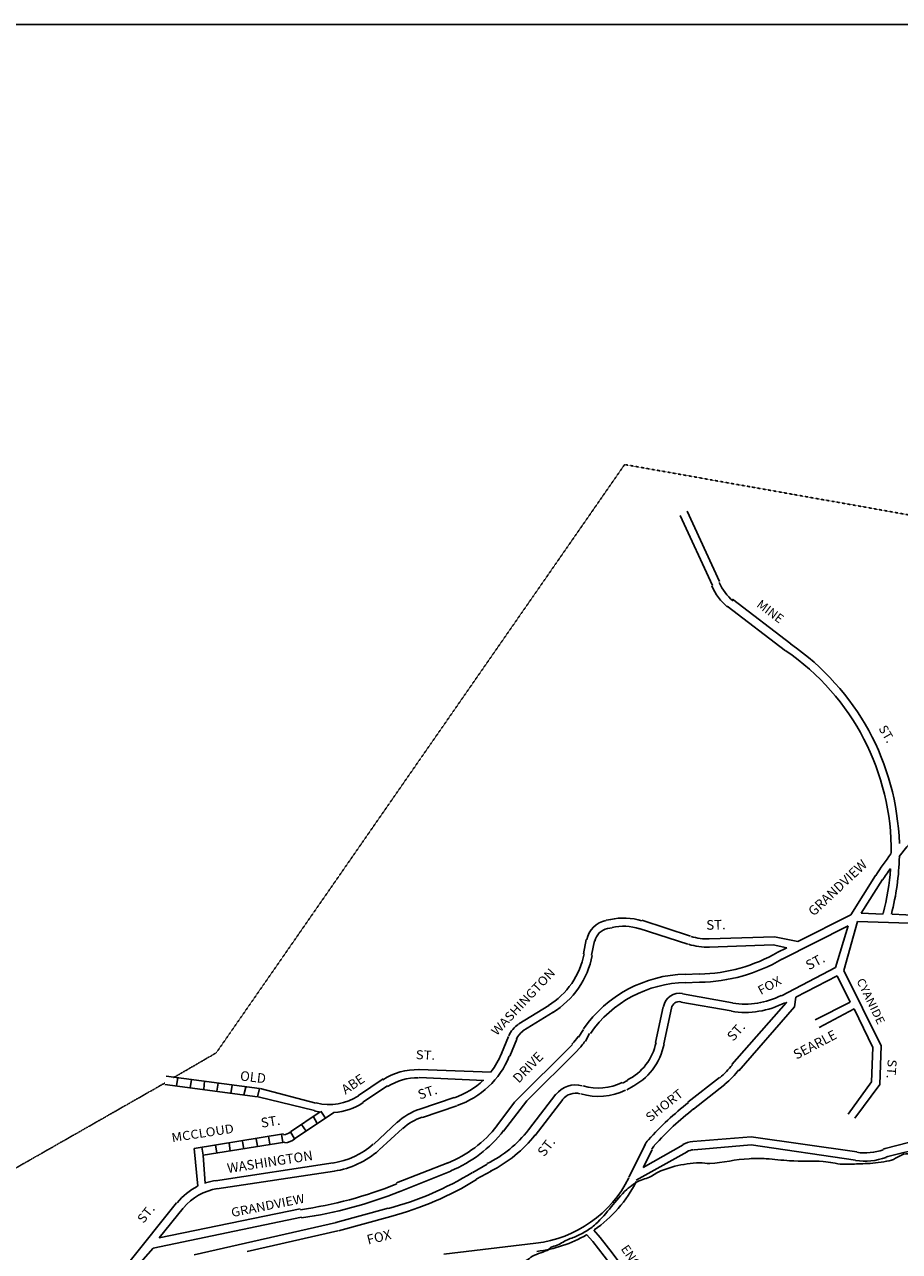
# Model space of a CAD drawing. Extents: x -53400 to 406867, y -42846 to 16153218.
# Drawn here: x -10137 to -7585, y -3138 to 441 of the extents above; entities that cross this region are included whole.
import ezdxf

# ---------------------------------------------------------------- set-up
doc = ezdxf.new("R2010")
doc.units = 0
doc.header["$MEASUREMENT"] = 0
doc.linetypes.add('DGN_STYLE_3', pattern=[0.0011, 0, -0.0011])
for name, color, linetype in [('L13', 7, 'CONTINUOUS'), ('L2', 7, 'CONTINUOUS'), ('L3', 7, 'CONTINUOUS'), ('L5', 7, 'CONTINUOUS'), ('L7', 7, 'CONTINUOUS'), ('L9', 7, 'CONTINUOUS')]:
    doc.layers.add(name, color=color, linetype=linetype)
doc.styles.add('STYLE-FONT002', font='font002.shx')

msp = doc.modelspace()

# ---------------------------------------------------------------- linework, layer by layer
at = {"layer": 'L13', "color": 7, "linetype": 'CONTINUOUS', "flags": 128}
msp.add_lwpolyline([(-18124.6, 441), (-170.6, 441)], dxfattribs=at)
at = {"layer": 'L2', "color": 6, "linetype": 'DGN_STYLE_3'}
for p, q in [((-8386.8, -842.6), (-9577.9, -2558.9)), ((-7290, -1037), (-8386.8, -842.6)), ((-9577.9, -2558.9), (-9702.2, -2631.1)), ((-9728.3, -2647.2), (-10578.5, -3132.4))]:
    msp.add_line(p, q, dxfattribs=at)
at = {"layer": 'L3', "color": 2, "linetype": 'CONTINUOUS'}
for p, q in [((-8224.4, -990.9), (-8130.2, -1195.5)), ((-8204.4, -978.9), (-8110.1, -1183.4)), ((-8072, -1235.6), (-7901.6, -1365.9)), ((-8088.1, -1255.6), (-7917.6, -1385.9)), ((-7727.2, -2155.9), (-7655, -2041.6)), ((-7697.1, -2151.9), (-7634.9, -2053.7)), ((-8441, -2171.9), (-8426.9, -2169.9)), ((-8194.4, -2218.1), (-8336.7, -2171.9)), ((-7727.2, -2155.9), (-7881.6, -2234.1)), ((-7707.1, -2176), (-7747.2, -2318.3)), ((-7707.1, -2176), (-7526.6, -2182)), ((-7697.1, -2151.9), (-7632.9, -2153.9)), ((-7606.8, -2153.9), (-7526.6, -2157.9)), ((-8437, -2196), (-8422.9, -2194)), ((-8202.4, -2242.1), (-8344.7, -2196)), ((-7735.2, -2188), (-7929.7, -2286.2)), ((-7735.2, -2188), (-7771.3, -2310.3)), ((-8507.1, -2270.2), (-8499.1, -2228.1)), ((-8483.1, -2274.2), (-8475.1, -2232.1)), ((-7949.7, -2220.1), (-8140.2, -2226.1)), ((-7953.7, -2244.1), (-8140.2, -2250.2)), ((-7913.6, -2252.2), (-7953.7, -2244.1)), ((-7881.6, -2234.1), (-7949.7, -2220.1)), ((-7913.6, -2252.2), (-7941.7, -2266.2)), ((-7771.3, -2310.3), (-7929.7, -2392.5)), ((-7747.2, -2318.3), (-7638.9, -2538.9)), ((-8168.3, -2328.3), (-8210.4, -2330.4)), ((-8168.3, -2352.4), (-8210.4, -2354.4)), ((-7767.3, -2334.4), (-7887.6, -2396.5)), ((-7767.3, -2334.4), (-7729.2, -2410.6)), ((-8072, -2412.6), (-8218.4, -2386.5)), ((-7887.6, -2396.5), (-7891.6, -2424.6)), ((-8695.6, -2474.7), (-8607.4, -2420.6)), ((-8274.5, -2424.6), (-8296.6, -2528.9)), ((-8250.5, -2428.6), (-8272.5, -2532.9)), ((-8076.1, -2436.6), (-8222.4, -2410.6)), ((-7915.6, -2412.6), (-8074, -2593)), ((-7891.6, -2424.6), (-8054, -2611.1)), ((-7915.6, -2412.6), (-7917.6, -2412.6)), ((-7729.2, -2410.6), (-7831.4, -2462.7)), ((-7717.1, -2430.6), (-7819.4, -2484.8)), ((-7717.1, -2430.6), (-7663, -2542.9)), ((-8683.6, -2494.8), (-8595.4, -2440.6)), ((-8507.1, -2490.8), (-8521.2, -2512.8)), ((-8489.1, -2502.8), (-8501.1, -2524.9)), ((-8745.8, -2560.9), (-8725.7, -2510.8)), ((-8721.7, -2569), (-8701.6, -2518.8)), ((-8539.2, -2534.9), (-8707.7, -2703.3)), ((-7638.9, -2538.9), (-7642.9, -2651.2)), ((-8523.2, -2550.9), (-8671.6, -2699.3)), ((-7663, -2542.9), (-7667, -2643.2)), ((-8775.8, -2615.1), (-8986.4, -2607.1)), ((-9090.6, -2635.1), (-9162.8, -2683.3)), ((-8797.9, -2639.2), (-8986.4, -2631.1)), ((-8392.9, -2647.2), (-8378.8, -2639.2)), ((-8110.1, -2631.1), (-8202.4, -2703.3)), ((-7667, -2643.2), (-7735.2, -2737.4)), ((-9287.1, -2705.3), (-9449.6, -2663.2)), ((-9078.6, -2655.2), (-9150.8, -2703.3)), ((-8587.4, -2679.2), (-8667.6, -2783.5)), ((-8380.8, -2667.2), (-8366.8, -2659.2)), ((-8094.1, -2651.2), (-8186.3, -2723.4)), ((-7642.9, -2651.2), (-7715.1, -2749.4)), ((-9291.2, -2727.4), (-9455.6, -2687.3)), ((-8984.4, -2723.4), (-8884.1, -2689.3)), ((-8976.4, -2747.4), (-8876.1, -2713.3)), ((-8707.7, -2703.3), (-8759.8, -2771.5)), ((-8671.6, -2699.3), (-8739.7, -2787.5)), ((-8567.3, -2695.3), (-8647.5, -2799.6)), ((-9118.7, -2825.6), (-9050.5, -2761.5)), ((-9102.7, -2841.7), (-9034.5, -2779.5)), ((-8326.7, -2827.6), (-8374.8, -2921.9)), ((-8216.4, -2827.6), (-8332.7, -2893.8)), ((-8017.9, -2803.6), (-8188.3, -2817.6)), ((-8017.9, -2827.6), (-8184.3, -2841.7)), ((-7709.1, -2847.7), (-8017.9, -2803.6)), ((-7713.1, -2871.7), (-8017.9, -2827.6)), ((-7524.6, -2811.6), (-7626.9, -2837.7)), ((-9632, -2947.9), (-9642.1, -2837.7)), ((-9610, -2939.9), (-9616, -2857.7)), ((-8204.4, -2847.7), (-8352.8, -2929.9)), ((-8306.6, -2841.7), (-8332.7, -2893.8)), ((-7626.9, -2837.7), (-7632.9, -2839.7)), ((-7618.9, -2861.7), (-7624.9, -2863.7)), ((-7516.6, -2835.7), (-7618.9, -2861.7)), ((-9579.9, -2931.9), (-9237, -2879.8)), ((-8902.2, -2879.8), (-9052.5, -2937.9)), ((-8787.9, -2883.8), (-8830, -2907.8)), ((-9575.9, -2956), (-9233, -2903.8)), ((-8894.1, -2903.8), (-9044.5, -2964)), ((-8775.8, -2903.8), (-8820, -2927.9)), ((-9694.2, -2996.1), (-9832.5, -3170.5)), ((-9762.4, -3128.4), (-9329.2, -3038.2)), ((-9674.1, -3012.1), (-9744.3, -3098.3)), ((-9744.3, -3098.3), (-9333.3, -3014.1)), ((-9076.6, -3012.1), (-9229, -3054.2)), ((-9068.6, -3036.2), (-9221, -3078.3)), ((-9642.1, -3148.4), (-9227, -3054.2)), ((-9487.7, -3138.4), (-9223, -3078.3)), ((-9762.4, -3128.4), (-9812.5, -3186.6)), ((-8645.5, -3114.4), (-8914.2, -3146.4))]:
    msp.add_line(p, q, dxfattribs=at)
for centre, major_axis, start_param, end_param in [((-7968.5, -1122.4), (125.7, 129.3), 2.766623, 3.199995), ((-7968.5, -1122.4), (108.9, 112.1), 2.766623, 3.199995), ((-8176.1, -1860.4), (326.8, 336.2), 3.929941, 4.44051), ((-8176.1, -1860.4), (343.5, 353.5), 3.929941, 4.440511), ((-8201.1, -2701.8), (259.8, 267.3), 0.793798, 1.732465), ((-8201.1, -2701.8), (243, 250), 0.793798, 1.732465), ((-8226.7, -2433.3), (33.5, 34.5), 0.585548, 2.141543), ((-8226.7, -2433.3), (16.8, 17.2), 0.585548, 2.141544), ((-8448.5, -2498.3), (108.9, 112.1), 4.36919, 5.288909), ((-8448.5, -2498.3), (125.7, 129.3), 4.36919, 5.28891), ((-8956.8, -2473.6), (176, 181.1), 4.24025, 5.095803), ((-8956.8, -2473.6), (159.2, 163.8), 4.818759, 5.095804), ((-8956.8, -2473.6), (159.2, 163.8), 4.240248, 4.675892), ((-8530, -2724.7), (50.3, 51.7), 0.497688, 1.68366), ((-8463.3, -2505.7), (108.9, 112.1), 3.627242, 4.369189), ((-8530, -2724.7), (33.5, 34.5), 0.497688, 1.68366), ((-8463.3, -2505.7), (125.7, 129.3), 3.627242, 4.36919), ((-7597.9, -3467.8), (678.7, 698.3), 1.438716, 1.603273), ((-7597.9, -3467.8), (662, 681.1), 1.438716, 1.603274), ((-9034.1, -2557.8), (243, 250), 4.29808, 4.824134), ((-9034.1, -2557.8), (259.7, 267.3), 4.29808, 4.824135), ((-8941.7, -2569.4), (243, 250), 4.369163, 4.820616), ((-9271.5, -2654.5), (159.2, 163.8), 4.062093, 4.638306), ((-8941.7, -2569.4), (259.7, 267.3), 4.369164, 4.820617), ((-8181.8, -2889.3), (50.3, 51.7), 0.858914, 1.283108), ((-9271.5, -2654.5), (176, 181.1), 4.062093, 4.638306), ((-8181.8, -2889.3), (33.5, 34.5), 0.858914, 1.283108), ((-7685.7, -2694.6), (108.9, 112.1), 3.759576, 4.260366), ((-7685.7, -2694.6), (125.7, 129.3), 3.759577, 4.260367), ((-9551.8, -3109.6), (125.7, 129.3), 0.917824, 1.093521), ((-9323.8, -2096.9), (661.9, 681.1), 4.177834, 4.458788), ((-9323.8, -2096.9), (678.7, 698.4), 4.177834, 4.458789), ((-9551.8, -3109.6), (125.7, 129.3), 1.233651, 1.661384), ((-9551.8, -3109.6), (108.9, 112.1), 0.917822, 1.661386), ((-9497.8, -1838.3), (829.5, 853.6), 4.052555, 4.297533), ((-9497.8, -1838.3), (846.2, 870.8), 4.052555, 4.297534)]:
    msp.add_ellipse(centre, major_axis=major_axis, ratio=0.999384, start_param=start_param, end_param=end_param, dxfattribs=at)
at = {"layer": 'L3', "color": 2, "linetype": 'CONTINUOUS', "extrusion": (0, 0, -1)}
for centre, major_axis, start_param, end_param in [((-8318.3, -1970.6), (494.4, 508.7), 6.113914, 7.093097), ((-8318.3, -1970.6), (511.1, 525.9), 6.113912, 7.051972), ((-6834.5, -2566.1), (662, 681), 4.598569, 4.698831), ((-6834.5, -2566.1), (678.8, 698.3), 4.510294, 4.590179), ((-8318.3, -1970.6), (511.1, 525.9), 0.820753, 1.05304), ((-6834.5, -2566.1), (662, 681), 4.510293, 4.552946), ((-8318.3, -1970.6), (494.4, 508.7), 0.872054, 1.059234), ((-8426.5, -2243), (50.3, 51.7), 4.145839, 5.300571), ((-8390.4, -2345.9), (125.7, 129.3), 5.300571, 5.815356), ((-8426.5, -2243), (33.5, 34.5), 4.145839, 5.300571), ((-8390.4, -2345.9), (108.9, 112.1), 5.300571, 5.815355), ((-8145.6, -2070.4), (125.7, 129.3), 2.334175, 2.678971), ((-8145.6, -2070.4), (108.9, 112.1), 2.334175, 2.678971), ((-8729.2, -2226.8), (159.2, 163.8), 0.989973, 1.816495), ((-8729.2, -2226.8), (176, 181.1), 0.989972, 1.816494), ((-8035.4, -2188.6), (159.2, 163.8), 1.891994, 2.529221), ((-8035.4, -2188.6), (176, 181), 1.891993, 2.529221), ((-8658.1, -2536.9), (50.3, 51.7), 4.328964, 4.95377), ((-8658.1, -2536.9), (33.5, 34.5), 4.328964, 4.95377), ((-8651.4, -2423.6), (108.9, 112.1), 1.394862, 1.5796), ((-8651.4, -2423.6), (125.7, 129.3), 1.394861, 1.579599), ((-8992.8, -2788.1), (125.7, 129.3), 4.93127, 5.544061), ((-8253.3, -2454.2), (159.2, 163.8), 1.456913, 1.68783), ((-8253.3, -2454.2), (176, 181), 1.456913, 1.687829), ((-8992.8, -2788.1), (108.9, 112.1), 4.93127, 5.544061), ((-9248.4, -2553.5), (108.9, 112.1), 1.789688, 2.613715), ((-9248.4, -2553.5), (125.7, 129.3), 1.789692, 2.293414), ((-9248.4, -2553.5), (125.7, 129.3), 2.516356, 2.613716), ((-8927.9, -2894.5), (125.7, 129.3), 4.76612, 5.192913), ((-8927.9, -2894.5), (108.9, 112.1), 4.76612, 5.192912), ((-8264.1, -2861.1), (50.3, 51.7), 4.403535, 4.679932), ((-8264.1, -2861.1), (33.5, 34.5), 4.403534, 4.679931), ((-8686.5, -2768.3), (243, 250), 1.260938, 2.252486), ((-8686.5, -2768.3), (259.8, 267.3), 1.260934, 1.769196), ((-9390.3, -3876.2), (846.3, 870.8), 0.08053, 0.453225), ((-8686.5, -2768.3), (259.7, 267.3), 1.839346, 2.25249), ((-9390.3, -3876.2), (829.5, 853.5), 0.077041, 0.440324)]:
    msp.add_ellipse(centre, major_axis=major_axis, ratio=0.999384, start_param=start_param, end_param=end_param, dxfattribs=at)
at = {"layer": 'L3', "color": 2, "linetype": 'CONTINUOUS'}
msp.add_point((-7915.6, -2412.6), dxfattribs=at)
at = {"layer": 'L5', "color": 1, "linetype": 'CONTINUOUS'}
for p, q in [((-9451.6, -2663.2), (-9724.3, -2627.1)), ((-9690.2, -2631.1), (-9694.2, -2655.2)), ((-9650.1, -2637.1), (-9654.1, -2661.2)), ((-9612, -2641.2), (-9614, -2665.2)), ((-9571.9, -2647.2), (-9575.9, -2671.2)), ((-9457.6, -2687.3), (-9728.3, -2651.2)), ((-9531.8, -2653.2), (-9535.8, -2677.2)), ((-9491.7, -2659.2), (-9497.7, -2681.3)), ((-9451.6, -2663.2), (-9457.6, -2687.3)), ((-9361.3, -2789.5), (-9275.1, -2731.4)), ((-9349.3, -2809.6), (-9235, -2733.4)), ((-9283.1, -2765.5), (-9295.2, -2743.4)), ((-9259.1, -2749.4), (-9273.1, -2729.4)), ((-9349.3, -2809.6), (-9361.3, -2789.5)), ((-9315.2, -2787.5), (-9329.2, -2767.5)), ((-9642.1, -2837.7), (-9381.4, -2795.6)), ((-9616, -2857.7), (-9377.4, -2819.6)), ((-9575.9, -2851.7), (-9579.9, -2827.6)), ((-9537.8, -2845.7), (-9539.8, -2821.6)), ((-9497.7, -2839.7), (-9501.7, -2817.6)), ((-9457.6, -2831.6), (-9461.6, -2809.6)), ((-9421.5, -2825.6), (-9425.5, -2801.6)), ((-9383.4, -2819.6), (-9387.4, -2797.6)), ((-9616, -2857.7), (-9620, -2833.7))]:
    msp.add_line(p, q, dxfattribs=at)
for major_axis in [(33.5, 34.5), (50.3, 51.7)]:
    msp.add_ellipse((-9388.7, -2750.3), major_axis=major_axis, ratio=0.999384, start_param=4.060934, end_param=4.504393, dxfattribs=at)
at = {"layer": 'L7', "color": 140, "linetype": 'CONTINUOUS'}
msp.add_open_spline([(-7390.3, -2863.7), (-7399.2, -2858.5), (-7408.3, -2853.8), (-7418.4, -2851.7), (-7426.9, -2849.9), (-7435.9, -2850.8), (-7444.4, -2851.7), (-7459.8, -2853.3), (-7475.1, -2859.7), (-7490.6, -2859.7), (-7510.6, -2859.7), (-7530.6, -2854.9), (-7550.7, -2853.7), (-7556, -2853.4), (-7561.4, -2853.1), (-7566.7, -2853.7), (-7584, -2855.5), (-7597.7, -2870.8), (-7614.9, -2873.8), (-7636.1, -2877.4), (-7657.5, -2880.7), (-7679, -2881.8), (-7695.7, -2882.6), (-7712.4, -2883.4), (-7729.2, -2883.8), (-7736.5, -2884), (-7743.9, -2884), (-7751.2, -2883.8), (-7770.1, -2883.1), (-7788.5, -2876.9), (-7807.4, -2875.8), (-7840, -2873.8), (-7872.9, -2875.7), (-7905.6, -2873.8), (-7928.4, -2872.4), (-7951, -2869), (-7973.8, -2867.7), (-7990.4, -2866.8), (-8007.3, -2867.1), (-8023.9, -2867.7), (-8062.2, -2869.2), (-8100, -2879.8), (-8138.2, -2881.8), (-8148.2, -2882.3), (-8158.3, -2879.4), (-8168.3, -2879.8), (-8192.5, -2880.6), (-8216.5, -2883.9), (-8240.5, -2889.8), (-8256.5, -2893.8), (-8271.6, -2899.2), (-8286.6, -2905.8), (-8297.9, -2910.8), (-8307.5, -2919), (-8318.7, -2923.9), (-8325, -2926.7), (-8332.3, -2927.1), (-8338.7, -2929.9), (-8346.4, -2933.2), (-8353.8, -2937.2), (-8360.8, -2941.9), (-8367.9, -2946.8), (-8374.5, -2952.1), (-8380.8, -2958), (-8413.9, -2988.7), (-8437.5, -3027.9), (-8471.1, -3058.2), (-8480.3, -3066.6), (-8490.3, -3074), (-8501.1, -3080.3), (-8511.6, -3086.3), (-8522.2, -3091.6), (-8533.2, -3096.3), (-8538.5, -3098.6), (-8544, -3100.1), (-8549.3, -3102.3), (-8561.1, -3107.4), (-8571.9, -3114.8), (-8583.3, -3120.4), (-8589.6, -3123.4), (-8597.2, -3123.3), (-8603.4, -3126.4), (-8605.5, -3127.5), (-8605.4, -3131.2), (-8607.4, -3132.4), (-8622.3, -3140.9), (-8640.8, -3143.5), (-8655.5, -3152.5), (-8661.6, -3156.2), (-8667.3, -3161), (-8673.6, -3164.5), (-8689.7, -3173.5), (-8707.4, -3179.8), (-8723.7, -3188.6), (-8738.5, -3196.5), (-8750.8, -3209), (-8765.8, -3216.6), (-8772, -3219.8), (-8779.5, -3219.7), (-8785.9, -3222.6), (-8798.4, -3228.4), (-8810.4, -3234.9), (-8822, -3242.7), (-8829.1, -3247.6), (-8835.6, -3253.1), (-8842, -3258.7), (-8851.9, -3267.5), (-8859, -3279.6), (-8868.1, -3288.8), (-8873.6, -3294.4), (-8884.8, -3292.8), (-8890.1, -3298.8), (-8891, -3299.8), (-8889.5, -3301.8), (-8890.1, -3302.8), (-8893.5, -3308.6), (-8901, -3312.8), (-8904.2, -3318.9), (-8906, -3322.5), (-8905.4, -3327.7), (-8908.2, -3330.9), (-8911.9, -3335.3), (-8915.9, -3339.2), (-8920.2, -3342.9), (-8924.2, -3346.4), (-8928.3, -3349.5), (-8932.2, -3353), (-8939.3, -3359.2), (-8945.3, -3366.6), (-8952.3, -3373), (-8971.6, -3390.7), (-8992.3, -3405.1), (-9016.5, -3417.1), (-9032.6, -3425.2), (-9049.4, -3428.6), (-9066.6, -3431.2), (-9070.5, -3431.8), (-9074.7, -3432.1), (-9078.6, -3431.2), (-9085.7, -3429.5), (-9092.3, -3426.8), (-9098.7, -3423.2), (-9119.5, -3411.2), (-9138.2, -3397.1), (-9158.8, -3385.1), (-9164, -3382), (-9169, -3379.1), (-9174.9, -3377), (-9184, -3373.8), (-9193.6, -3374.1), (-9202.9, -3375), (-9211, -3375.8), (-9219.3, -3376.5), (-9227, -3379), (-9245, -3385.1), (-9263.1, -3391.1), (-9281.1, -3397.1), (-9289.1, -3399.8), (-9297.2, -3402.4), (-9305.2, -3405.1), (-9315.9, -3408.7), (-9320.7, -3421.9), (-9329.2, -3429.2), (-9343.6, -3441.4), (-9363, -3448.3), (-9375.4, -3463.3), (-9391.1, -3482.3), (-9401.9, -3504), (-9413.5, -3525.4), (-9414.9, -3528.1), (-9416, -3530.8), (-9417.5, -3533.4), (-9422.3, -3541.7), (-9428.5, -3548.9), (-9435.5, -3555.5), (-9444.3, -3563.7), (-9455.1, -3569.3), (-9463.6, -3577.6), (-9478.8, -3592.4), (-9492.5, -3608.7), (-9507.7, -3623.7), (-9514.1, -3630), (-9520.8, -3636), (-9527.8, -3641.7), (-9533.1, -3646.1), (-9540.2, -3647.6), (-9545.8, -3651.7), (-9553.5, -3657.5), (-9560.5, -3663.9), (-9565.9, -3671.8), (-9571.2, -3679.5), (-9574.6, -3688.2), (-9579.9, -3695.8), (-9585, -3703.3), (-9590.4, -3710.7), (-9595.9, -3717.9), (-9600.3, -3723.6), (-9605, -3728.9), (-9610, -3733.9), (-9612.7, -3736.7), (-9617.4, -3737), (-9620, -3740), (-9634.4, -3756.2), (-9646.6, -3773.8), (-9658.1, -3792.1), (-9665.2, -3803.3), (-9672, -3814.5), (-9678.1, -3826.2), (-9685.9, -3840.8), (-9687.2, -3858.5), (-9696.2, -3872.3), (-9702.5, -3881.9), (-9709.7, -3890.9), (-9716.2, -3900.4), (-9717.6, -3902.4), (-9719, -3904.4), (-9720.2, -3906.4), (-9734.7, -3929.2), (-9739, -3957.1), (-9752.3, -3980.6), (-9762.1, -3997.7), (-9774, -4013.1), (-9786.4, -4028.7), (-9795.4, -4040), (-9803.3, -4050.3), (-9816.5, -4058.8), (-9821.6, -4062.1), (-9827.1, -4062.7), (-9832.5, -4062.8), (-9849.9, -4063.1), (-9867.3, -4056.1), (-9884.7, -4056.8), (-9893.4, -4057.1), (-9902.1, -4058.4), (-9910.7, -4060.8), (-9923.1, -4064.2), (-9932.7, -4073.3), (-9944.8, -4076.8), (-9959.1, -4081), (-9974.5, -4082.6), (-9988.9, -4080.8)], degree=3, knots=[0, 0, 0, 0, 0.009698, 0.009698, 0.009698, 0.017977, 0.017977, 0.017977, 0.032842, 0.032842, 0.032842, 0.052038, 0.052038, 0.052038, 0.057132, 0.057132, 0.057132, 0.073689, 0.073689, 0.073689, 0.094222, 0.094222, 0.094222, 0.110154, 0.110154, 0.110154, 0.117156, 0.117156, 0.117156, 0.135168, 0.135168, 0.135168, 0.166375, 0.166375, 0.166375, 0.188107, 0.188107, 0.188107, 0.204026, 0.204026, 0.204026, 0.240592, 0.240592, 0.240592, 0.250166, 0.250166, 0.250166, 0.27331, 0.27331, 0.27331, 0.288813, 0.288813, 0.288813, 0.300505, 0.300505, 0.300505, 0.307152, 0.307152, 0.307152, 0.315128, 0.315128, 0.315128, 0.323286, 0.323286, 0.323286, 0.366117, 0.366117, 0.366117, 0.37796, 0.37796, 0.37796, 0.389353, 0.389353, 0.389353, 0.394793, 0.394793, 0.394793, 0.407038, 0.407038, 0.407038, 0.413689, 0.413689, 0.413689, 0.415984, 0.415984, 0.415984, 0.432538, 0.432538, 0.432538, 0.439424, 0.439424, 0.439424, 0.457083, 0.457083, 0.457083, 0.473154, 0.473154, 0.473154, 0.479801, 0.479801, 0.479801, 0.492911, 0.492911, 0.492911, 0.501069, 0.501069, 0.501069, 0.513705, 0.513705, 0.513705, 0.521401, 0.521401, 0.521401, 0.522674, 0.522674, 0.522674, 0.529443, 0.529443, 0.529443, 0.53347, 0.53347, 0.53347, 0.538873, 0.538873, 0.538873, 0.543847, 0.543847, 0.543847, 0.552851, 0.552851, 0.552851, 0.577576, 0.577576, 0.577576, 0.594108, 0.594108, 0.594108, 0.597928, 0.597928, 0.597928, 0.604785, 0.604785, 0.604785, 0.627399, 0.627399, 0.627399, 0.633093, 0.633093, 0.633093, 0.64203, 0.64203, 0.64203, 0.649776, 0.649776, 0.649776, 0.667899, 0.667899, 0.667899, 0.675953, 0.675953, 0.675953, 0.686758, 0.686758, 0.686758, 0.70497, 0.70497, 0.70497, 0.728122, 0.728122, 0.728122, 0.73097, 0.73097, 0.73097, 0.740017, 0.740017, 0.740017, 0.751356, 0.751356, 0.751356, 0.771622, 0.771622, 0.771622, 0.780189, 0.780189, 0.780189, 0.786745, 0.786745, 0.786745, 0.795749, 0.795749, 0.795749, 0.804594, 0.804594, 0.804594, 0.813257, 0.813257, 0.813257, 0.820024, 0.820024, 0.820024, 0.823739, 0.823739, 0.823739, 0.844242, 0.844242, 0.844242, 0.856802, 0.856802, 0.856802, 0.872529, 0.872529, 0.872529, 0.883483, 0.883483, 0.883483, 0.885777, 0.885777, 0.885777, 0.911446, 0.911446, 0.911446, 0.930174, 0.930174, 0.930174, 0.94368, 0.94368, 0.94368, 0.948931, 0.948931, 0.948931, 0.965595, 0.965595, 0.965595, 0.973971, 0.973971, 0.973971, 0.985935, 0.985935, 0.985935, 1, 1, 1, 1], dxfattribs=at)

# ---------------------------------------------------------------- texts
at = {"layer": 'L9', "color": 7, "linetype": 'CONTINUOUS', "style": 'STYLE-FONT002'}
for s, height, rotation, p in [('MINE', 26.08, 322.958, (-8003.9, -1255.6)), ('ST.', 26.08, 300.2292, (-7646.9, -1612.5)), ('GRANDVIEW', 28.08, 43.209, (-7835.4, -2161.9)), ('ST.', 28.08, 1.453, (-8148.2, -2200)), ('ST.', 28.08, 27.7767, (-7849.5, -2318.3)), ('ST.', 28.08, 48.5769, (-8070, -2526.9)), ('SEARLE', 28.08, 27.7997, (-7885.6, -2579)), ('DRIVE', 28.08, 45.9199, (-8695.6, -2649.2)), ('OLD', 28.08, 353.2646, (-9509.7, -2639.2)), ('ABE', 28.08, 33.7094, (-9200.9, -2681.3)), ('ST.', 28.08, 18.0372, (-8984.4, -2695.3)), ('ST.', 28.08, 9.067, (-9445.6, -2777.5)), ('ST.', 28.08, 52.3489, (-8621.4, -2863.7)), ('WASHINGTON', 28.08, 8.7809, (-9543.8, -2909.8)), ('FOX', 28.08, 13.6399, (-9134.8, -3118.4)), ('ENOS', 26.08, 304.2049, (-8398.9, -3130.4))]:
    msp.add_text(s, height=height, rotation=rotation, dxfattribs=at).set_placement(p)
for s, height, rotation, width, p in [('WASHINGTON', 26.08, 46.7309, 1.076568, (-8759.8, -2510.8)), ('FOX', 26.08, 28.2084, 1.076568, (-7989.8, -2390.5)), ('CYANIDE', 24.07, 295.8506, 1.083459, (-7711.1, -2348.4)), ('ST.', 26.08, 357.7577, 1.076568, (-8996.4, -2577)), ('ST.', 26.08, 265.8789, 1.076568, (-7618.9, -2577)), ('SHORT', 26.08, 38.3888, 1.076568, (-8312.6, -2761.5)), ('MCCLOUD', 26.08, 8.7671, 1.076568, (-9706.2, -2819.6)), ('GRANDVIEW', 26.08, 11.2936, 1.076568, (-9531.8, -3038.2)), ('ST.', 26.08, 51.2169, 1.076568, (-9790.4, -3058.2))]:
    msp.add_text(s, height=height, rotation=rotation, dxfattribs=dict(at, width=width)).set_placement(p)

doc.saveas('drawing.dxf')
